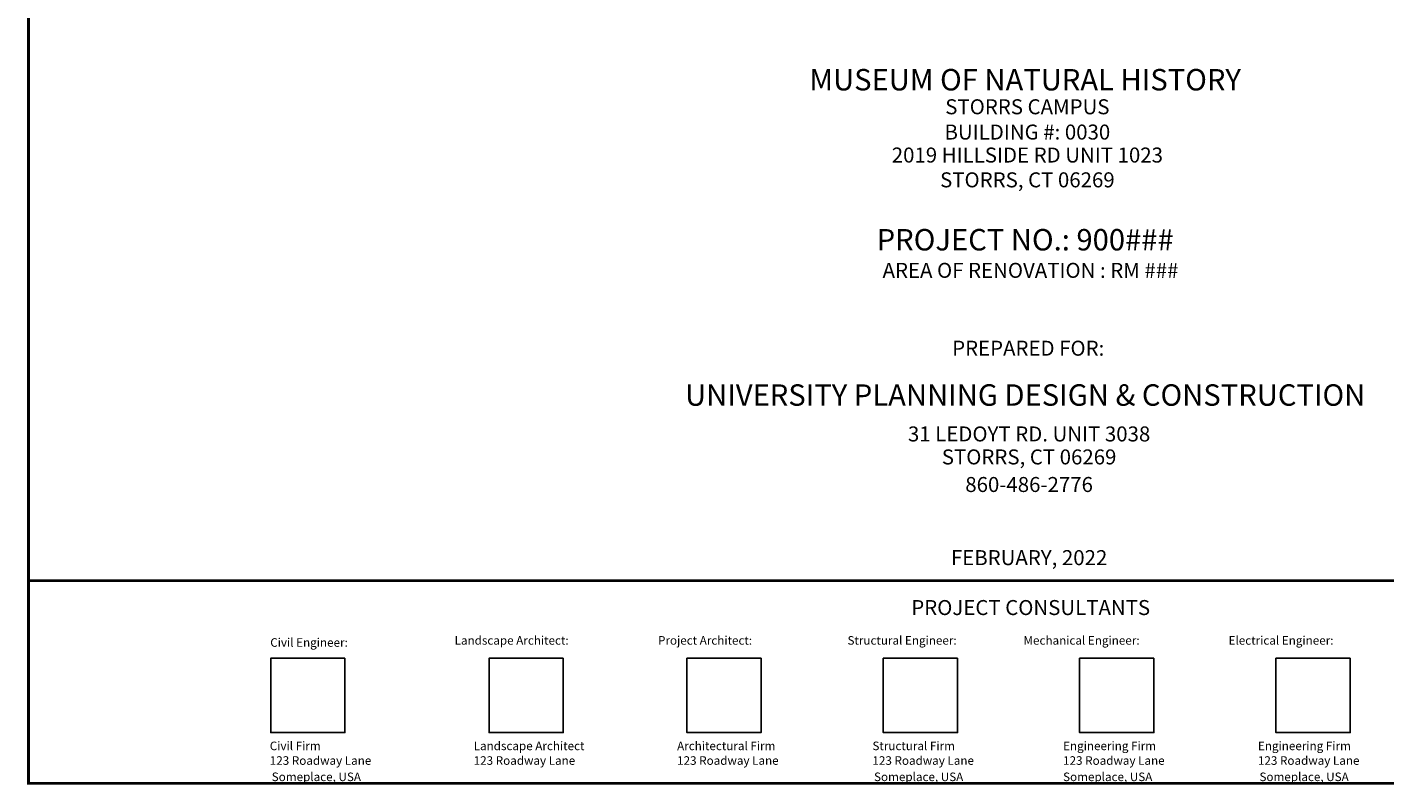
# Paper-space layout '8.5 X 11 ON CAMPUS TEMPLETE' of a CAD drawing. Units: inches. Extents: x -1.6 to 8.9, y -1.2 to 5.8.
# Drawn here: x -1.6 to 4.7, y -1.2 to 2.3 of the extents above; entities that cross this region are included whole.
import ezdxf
from ezdxf.enums import TextEntityAlignment as Align

# ---------------------------------------------------------------- set-up
doc = ezdxf.new("R2010")
doc.units = ezdxf.units.IN
doc.header["$MEASUREMENT"] = 0
for name, color, linetype in [('5_TEXT', 4, 'Continuous'), ('COVER LETTERING', 1, 'Continuous'), ('P-T-TABLE', 250, 'Continuous')]:
    doc.layers.add(name, color=color, linetype=linetype)
doc.styles.add('ARIAL', font='ARIAL', dxfattribs={"height": 0.2})

psp = doc.layouts.new('8.5 X 11 ON CAMPUS TEMPLETE')

# ---------------------------------------------------------------- linework, layer by layer
at = {"const_width": 0.0128}
psp.add_lwpolyline([(7.1662, -0.2844), (-1.6224, -0.2844)], dxfattribs=at)
at = {"layer": '5_TEXT', "color": 0, "const_width": 0.0128}
psp.add_lwpolyline([(8.8824, -1.2314), (-1.6224, -1.2314), (8.8824, -1.2314), (-1.6224, -1.2314), (-1.6224, 5.8287), (8.8824, 5.8287)], close=True, dxfattribs=at)
at = {"layer": 'P-T-TABLE', "lineweight": 25}
for points in [[(-0.1442, -0.6469), (-0.4912, -0.6469), (-0.4912, -0.994), (-0.1442, -0.994)], [(0.876, -0.6469), (0.5289, -0.6469), (0.5289, -0.994), (0.876, -0.994)], [(1.8002, -0.6469), (1.4532, -0.6469), (1.4532, -0.994), (1.8002, -0.994)], [(2.7176, -0.6469), (2.3706, -0.6469), (2.3706, -0.994), (2.7176, -0.994)], [(3.635, -0.6469), (3.288, -0.6469), (3.288, -0.994), (3.635, -0.994)], [(4.5524, -0.6469), (4.2054, -0.6469), (4.2054, -0.994), (4.5524, -0.994)]]:
    psp.add_lwpolyline(points, close=True, dxfattribs=at)

# ---------------------------------------------------------------- texts
at = {"color": 1, "lineweight": 30, "style": 'ARIAL'}
for s, p in [('MUSEUM OF NATURAL HISTORY', (3.0336, 2.0034)), ('PROJECT NO.: 900###', (3.0336, 1.2565)), ('UNIVERSITY PLANNING DESIGN & CONSTRUCTION', (3.0336, 0.5316))]:
    psp.add_text(s, height=0.1, dxfattribs=at).set_placement(p, align=Align.CENTER)
at = {"style": 'ARIAL'}
for s, p in [('Civil Engineer:', (-0.4931, -0.5935)), ('Landscape Architect:', (0.3681, -0.5837)), ('Project Architect:', (1.3185, -0.5837)), ('Structural Engineer:', (2.2036, -0.5837)), ('Mechanical Engineer:', (3.0259, -0.5837)), ('Electrical Engineer:', (3.9839, -0.5837)), ('Civil Firm', (-0.4954, -1.0761)), ('Landscape Architect', (0.4572, -1.0761)), ('Architectural Firm', (1.4076, -1.0761)), ('Structural Firm', (2.3201, -1.0761)), ('Engineering Firm', (3.2108, -1.0761)), ('Engineering Firm', (4.121, -1.0761)), ('123 Roadway Lane', (-0.4954, -1.1445)), ('123 Roadway Lane', (0.4572, -1.1445)), ('123 Roadway Lane', (1.4076, -1.1445)), ('123 Roadway Lane', (2.3201, -1.1445)), ('123 Roadway Lane', (3.2108, -1.1445)), ('123 Roadway Lane', (4.121, -1.1445)), ('Someplace, USA', (-0.4862, -1.2205)), ('Someplace, USA', (2.3276, -1.2205)), ('Someplace, USA', (3.2108, -1.2205)), ('Someplace, USA', (4.1282, -1.2205))]:
    psp.add_text(s, height=0.04, dxfattribs=at).set_placement(p)
at = {"layer": 'COVER LETTERING', "color": 0, "style": 'ARIAL'}
for s, p in [('STORRS CAMPUS', (3.0439, 1.8921)), ('BUILDING #: 0030', (3.0439, 1.7741)), ('2019 HILLSIDE RD UNIT 1023', (3.0439, 1.6668)), ('STORRS, CT 06269', (3.0439, 1.551)), ('AREA OF RENOVATION : RM ###', (3.0586, 1.1286)), ('PREPARED FOR: ', (3.0586, 0.7652)), ('31 LEDOYT RD. UNIT 3038', (3.052, 0.365)), ('STORRS, CT 06269', (3.052, 0.2577)), ('860-486-2776', (3.052, 0.129)), ('FEBRUARY, 2022', (3.052, -0.2124)), ('PROJECT CONSULTANTS', (3.0594, -0.4454))]:
    psp.add_text(s, height=0.07, dxfattribs=at).set_placement(p, align=Align.CENTER)

doc.saveas('drawing.dxf')
